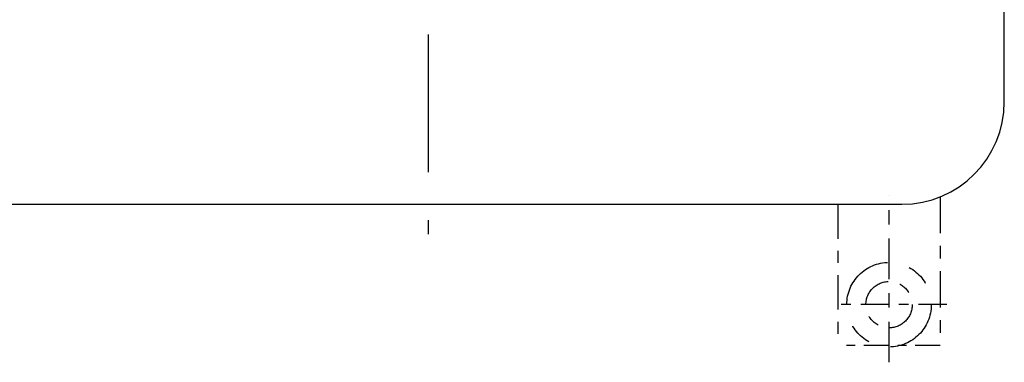
# Model space of a CAD drawing. Extents: x -232 to 2643, y -3593 to 1222.
# Drawn here: x 1518 to 1902, y -1661 to -1528 of the extents above; entities that cross this region are included whole.
import ezdxf

# ---------------------------------------------------------------- set-up
doc = ezdxf.new("R2010")
doc.units = 0
doc.header["$LTSCALE"] = 5
doc.linetypes.add('GEN7', pattern=[22, 10.75, -3.75, 3.75, -3.75])
doc.layers.get('0').update_dxf_attribs({"linetype": 'CONTINUOUS'})
doc.layers.add('7', color=4, linetype='GEN7')

msp = doc.modelspace()

# ---------------------------------------------------------------- linework, layer by layer
for p, q in [((1902.031, -1559.608), (1902.031, -1189.608)), ((1492.031, -1599.608), (1862.031, -1599.608))]:
    msp.add_line(p, q)
msp.add_arc((1862.031, -1559.608), 40, 270, 0)
at = {"layer": '7'}
msp.add_line((1677.031, -1203.298), (1677.031, -1611.271), dxfattribs=at)
at = {"layer": '7', "ltscale": 0.295}
msp.add_line((1857.031, -1661.264), (1857.031, -1596.278), dxfattribs=at)
at = {"layer": '7', "ltscale": 0.264}
msp.add_line((1877.031, -1596.689), (1877.031, -1654.764), dxfattribs=at)
at = {"layer": '7', "ltscale": 0.251}
msp.add_line((1837.031, -1599.608), (1837.031, -1654.764), dxfattribs=at)
at = {"layer": '7', "ltscale": 0.205}
msp.add_line((1879.531, -1638.764), (1834.531, -1638.764), dxfattribs=at)
at = {"layer": '7', "ltscale": 0.182}
msp.add_line((1877.031, -1654.764), (1837.031, -1654.764), dxfattribs=at)
at = {"layer": '7', "ltscale": 0.471}
msp.add_circle((1857.031, -1638.764), 16.5, dxfattribs=at)
at = {"layer": '7', "ltscale": 0.258}
msp.add_circle((1857.031, -1638.764), 9.05, dxfattribs=at)

doc.saveas('drawing.dxf')
